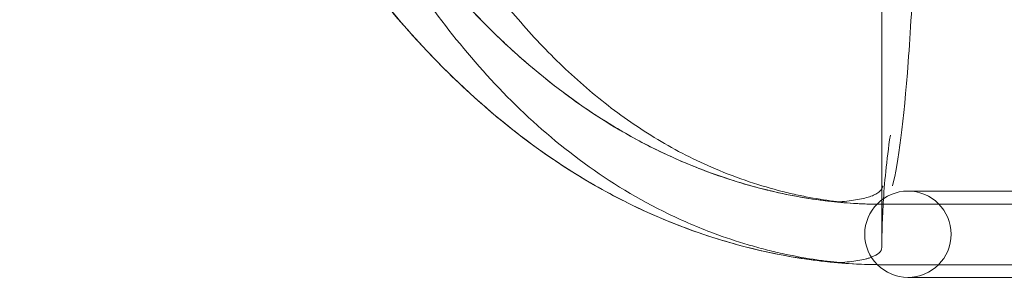
# Model space of a CAD drawing. Units: millimetres. Extents: x 80438 to 94438, y 21696 to 34196.
# Drawn here: x 88920 to 89034, y 30251 to 30281 of the extents above; entities that cross this region are included whole.
import ezdxf

# ---------------------------------------------------------------- set-up
doc = ezdxf.new("R2010")
doc.units = ezdxf.units.MM

# ---------------------------------------------------------------- blocks, each defined once
blk = doc.blocks.new('A$C1DF644F5')
at = {"color": 0, "linetype": 'Continuous', "lineweight": 0}
for p, q in [((56144.04, 28050.19), (56145.38, 28050.19)), ((56200.22, 28050.19), (56145.38, 28050.19)), ((56275.02, 28048.66), (56141.02, 28048.66)), ((56141.02, 28041.66), (56141.02, 28041.66)), ((56275.02, 28041.66), (56141.02, 28041.66)), ((56145.38, 28040.19), (56144.04, 28040.19)), ((56200.22, 28040.19), (56145.38, 28040.19))]:
    blk.add_line(p, q, dxfattribs=at)
for start, end in [(90, 270), (0, 90), (270, 0)]:
    blk.add_arc((56144.04, 28045.19), 5, start, end, dxfattribs=at)
for points, knots in [([(56140.49, 28041.66), (56140.31, 28041.67), (56140.12, 28041.67), (56137.48, 28041.72), (56135.03, 28041.92), (56130.12, 28042.6), (56127.64, 28043.1), (56122.75, 28044.37), (56120.32, 28045.14), (56115.53, 28046.96), (56113.16, 28048.01), (56108.45, 28050.42), (56106.1, 28051.78), (56101.42, 28054.87), (56099.08, 28056.6), (56094.46, 28060.42), (56092.17, 28062.52), (56087.66, 28067.07), (56085.44, 28069.55), (56081.02, 28074.94), (56078.84, 28077.89), (56074.56, 28084.2), (56072.47, 28087.59), (56068.38, 28094.82), (56066.39, 28098.69), (56062.54, 28106.87), (56060.69, 28111.2), (56057.15, 28120.28), (56055.47, 28125.04), (56052.28, 28134.98), (56050.8, 28140.16), (56048.02, 28150.93), (56046.75, 28156.51), (56044.44, 28167.97), (56043.41, 28173.85), (56042.03, 28183.05), (56041.58, 28186.35), (56041.16, 28189.66)], [0.524389, 0.524389, 0.524389, 0.524389, 1.084457, 1.084457, 8.431052, 8.431052, 15.981194, 15.981194, 23.597577, 23.597577, 31.353703, 31.353703, 39.473117, 39.473117, 48.178107, 48.178107, 57.464028, 57.464028, 67.409608, 67.409608, 78.385238, 78.385238, 90.298903, 90.298903, 103.322802, 103.322802, 117.423251, 117.423251, 132.558776, 132.558776, 148.73222, 148.73222, 165.905251, 165.905251, 183.803879, 183.803879, 193.804645, 193.804645, 193.804645, 193.804645]), ([(56041.19, 28189.66), (56044.72, 28161.21), (56053.67, 28123.94), (56072.85, 28085.44), (56089.23, 28063.75), (56111.2, 28046.89), (56130.73, 28041.75), (56140.49, 28041.66)], [0, 0, 0, 0, 0.3852652, 0.5389489, 0.6926326, 0.8463163, 0.9972961, 0.9972961, 0.9972961, 0.9972961]), ([(56140.96, 28048.66), (56140.96, 28048.66), (56140.95, 28048.66), (56140.95, 28048.66), (56140.94, 28048.66), (56140.94, 28048.66), (56140.93, 28048.66), (56140.93, 28048.66), (56140.93, 28048.66), (56140.92, 28048.66), (56140.92, 28048.66), (56140.92, 28048.66), (56140.92, 28048.66), (56140.91, 28048.66), (56140.91, 28048.66), (56140.9, 28048.66), (56140.9, 28048.66), (56140.89, 28048.66), (56140.89, 28048.66), (56140.85, 28048.66), (56140.82, 28048.66), (56139.65, 28048.67), (56138.52, 28048.71), (56135.04, 28048.95), (56132.7, 28049.27), (56128.03, 28050.19), (56125.69, 28050.8), (56121.09, 28052.29), (56118.82, 28053.18), (56114.29, 28055.24), (56112.04, 28056.43), (56107.53, 28059.16), (56105.28, 28060.71), (56100.79, 28064.2), (56098.56, 28066.15), (56094.15, 28070.4), (56091.98, 28072.73), (56087.65, 28077.83), (56085.5, 28080.63), (56081.28, 28086.68), (56079.22, 28089.95), (56075.17, 28096.96), (56073.21, 28100.72), (56069.38, 28108.7), (56067.55, 28112.94), (56064.03, 28121.85), (56062.36, 28126.53), (56059.19, 28136.32), (56057.71, 28141.43), (56054.94, 28152.07), (56053.68, 28157.59), (56051.38, 28168.93), (56050.36, 28174.76), (56048.98, 28183.9), (56048.52, 28187.2), (56048.11, 28190.51)], [0, 0, 0, 0, 0.015636, 0.015636, 0.019577, 0.019577, 0.03522, 0.03522, 0.037197, 0.037197, 0.039164, 0.039164, 0.045988, 0.045988, 0.053803, 0.053803, 0.069428, 0.069428, 0.077242, 0.077242, 0.179195, 0.179195, 3.568338, 3.568338, 10.64085, 10.64085, 17.859019, 17.859019, 25.150688, 25.150688, 32.768158, 32.768158, 40.958302, 40.958302, 49.823776, 49.823776, 59.336294, 59.336294, 69.898412, 69.898412, 81.474035, 81.474035, 94.182136, 94.182136, 108.01792, 108.01792, 122.917573, 122.917573, 138.885092, 138.885092, 155.874571, 155.874571, 173.607224, 173.607224, 183.608019, 183.608019, 183.608019, 183.608019]), ([(56048.13, 28190.52), (56049.08, 28182.92), (56050.24, 28175.38), (56053.04, 28160.44), (56054.69, 28153.04), (56058.54, 28138.4), (56060.75, 28131.16), (56064.59, 28120.45), (56065.96, 28116.91), (56068.9, 28109.87), (56070.47, 28106.39), (56072.59, 28102.07), (56073.02, 28101.21), (56073.9, 28099.49), (56074.35, 28098.64), (56075.72, 28096.08), (56076.66, 28094.4), (56079.57, 28089.42), (56081.62, 28086.18), (56086.03, 28079.93), (56088.38, 28076.9), (56092.17, 28072.57), (56093.48, 28071.15), (56096.2, 28068.4), (56097.61, 28067.06), (56101.95, 28063.2), (56105, 28060.85), (56109.85, 28057.72), (56111.52, 28056.75), (56114.09, 28055.39), (56114.96, 28054.95), (56116.72, 28054.12), (56117.61, 28053.73), (56120.28, 28052.61), (56122.09, 28051.96), (56125.75, 28050.81), (56127.6, 28050.32), (56131.35, 28049.51), (56133.25, 28049.2), (56136.14, 28048.88), (56137.11, 28048.8), (56138.87, 28048.7), (56139.66, 28048.67), (56140.44, 28048.66)], [0, 0, 0, 0, 0.0227058, 0.0227058, 0.0454116, 0.0454116, 0.0681174, 0.0681174, 0.0794703, 0.0794703, 0.0908232, 0.0908232, 0.0936614, 0.0936614, 0.0964996, 0.0964996, 0.1021761, 0.1021761, 0.113529, 0.113529, 0.1248819, 0.1248819, 0.1305583, 0.1305583, 0.1362348, 0.1362348, 0.1475877, 0.1475877, 0.1532641, 0.1532641, 0.1561023, 0.1561023, 0.1589406, 0.1589406, 0.164617, 0.164617, 0.1702935, 0.1702935, 0.1759699, 0.1759699, 0.1788081, 0.1788081, 0.18109, 0.18109, 0.18109, 0.18109]), ([(56121.54, 28045.31), (56119.74, 28045.98), (56118.01, 28046.72), (56112.81, 28049.23), (56109.56, 28051.22), (56103.52, 28055.63), (56100.72, 28058.06), (56095.53, 28063.24), (56093.12, 28065.99), (56088.65, 28071.71), (56086.57, 28074.7), (56080.74, 28084.02), (56077.4, 28090.64), (56071.54, 28104.42), (56069.03, 28111.58), (56064.66, 28126.29), (56062.81, 28133.85), (56058.12, 28157.02), (56056.15, 28173.1), (56055.13, 28189.66)], [0.0953115, 0.0953115, 0.0953115, 0.0953115, 0.125, 0.125, 0.1875, 0.1875, 0.25, 0.25, 0.3125, 0.3125, 0.375, 0.375, 0.5, 0.5, 0.625, 0.625, 0.75, 0.75, 1, 1, 1, 1]), ([(56121.74, 28052.76), (56120.58, 28053.26), (56119.43, 28053.79), (56117.2, 28054.93), (56116.12, 28055.54), (56112.93, 28057.45), (56110.9, 28058.86), (56107.01, 28061.92), (56105.15, 28063.56), (56101.59, 28067.06), (56099.89, 28068.91), (56095.02, 28074.69), (56092.09, 28078.87), (56088.04, 28085.6), (56086.74, 28087.92), (56084.26, 28092.71), (56083.07, 28095.17), (56079.65, 28102.77), (56077.58, 28108.11), (56073.78, 28119.3), (56072.07, 28125.15), (56069.01, 28137.29), (56067.67, 28143.57), (56065.36, 28156.52), (56064.4, 28163.18), (56063.58, 28169.98)], [0.1270683, 0.1270683, 0.1270683, 0.1270683, 0.1514134, 0.1514134, 0.1757585, 0.1757585, 0.2244487, 0.2244487, 0.2731389, 0.2731389, 0.321829, 0.321829, 0.4192094, 0.4192094, 0.4678996, 0.4678996, 0.5165897, 0.5165897, 0.6139701, 0.6139701, 0.7113504, 0.7113504, 0.8087308, 0.8087308, 0.9061111, 0.9061111, 0.9061111, 0.9061111]), ([(56145.29, 28168.9), (56145.57, 28154.02), (56145.71, 28139.82), (56145.7, 28120.21), (56145.66, 28113.95), (56145.52, 28102.11), (56145.41, 28096.51), (56145.13, 28086.1), (56144.96, 28081.28), (56144.56, 28072.54), (56144.33, 28068.6), (56143.56, 28058.3), (56142.95, 28053.39), (56142.26, 28050.79)], [0.0942096, 0.0942096, 0.0942096, 0.0942096, 0.2937303, 0.2937303, 0.3934906, 0.3934906, 0.493251, 0.493251, 0.5930113, 0.5930113, 0.6927717, 0.6927717, 0.8922924, 0.8922924, 0.8922924, 0.8922924]), ([(56141.02, 28167.14), (56141.02, 28165.42), (56141.02, 28163.7), (56141.02, 28153.05), (56141.02, 28144.4), (56141.02, 28127.74), (56141.02, 28119.74), (56141.02, 28104.51), (56141.02, 28097.29), (56141.02, 28083.75), (56141.02, 28077.44), (56141.02, 28068.85), (56141.02, 28066.13), (56141.02, 28061.03), (56141.02, 28058.65), (56141.02, 28054.27), (56141.02, 28052.27), (56141.02, 28050.48), (56141.02, 28050.47), (56141.02, 28050.45)], [0.1011843, 0.1011843, 0.1011843, 0.1011843, 0.125, 0.125, 0.25, 0.25, 0.375, 0.375, 0.5, 0.5, 0.625, 0.625, 0.6875, 0.6875, 0.75, 0.75, 0.8125, 0.8125, 0.812928, 0.812928, 0.812928, 0.812928]), ([(56142.01, 28056.68), (56141.78, 28055.2), (56141.61, 28053.79), (56141.34, 28051.16), (56141.25, 28049.94), (56141.11, 28047.7), (56141.08, 28046.7), (56141.04, 28045.33), (56141.03, 28044.89), (56141.03, 28044.48)], [0, 0, 0, 0, 6.297492, 6.297492, 12.661418, 12.661418, 19.115283, 19.115283, 22.47462, 22.47462, 22.47462, 22.47462]), ([(56136.12, 28048.94), (56135.19, 28049.05), (56134.17, 28049.19), (56132.5, 28049.48), (56131.92, 28049.6), (56130.72, 28049.85), (56130.11, 28050), (56128.25, 28050.47), (56126.98, 28050.84), (56124.35, 28051.72), (56123.04, 28052.21), (56121.74, 28052.77)], [0, 0, 0, 0, 0.00417683, 0.00417683, 0.00626524, 0.00626524, 0.00835365, 0.00835365, 0.01253048, 0.01253048, 0.0167073, 0.0167073, 0.0167073, 0.0167073]), ([(56141.14, 28050.81), (56141.11, 28050.56), (56140.97, 28050.33), (56140.63, 28050.03), (56140.49, 28049.94), (56140.17, 28049.76), (56139.98, 28049.68), (56139.33, 28049.44), (56138.82, 28049.31), (56137.6, 28049.1), (56136.91, 28049.01), (56136.12, 28048.94)], [0.00002957, 0.00002957, 0.00002957, 0.00002957, 0.003581, 0.003581, 0.00535671, 0.00535671, 0.00713243, 0.00713243, 0.01068386, 0.01068386, 0.01423394, 0.01423394, 0.01423394, 0.01423394]), ([(56141.02, 28050.45), (56141.02, 28048.69), (56141.02, 28047.14), (56141.02, 28045.01), (56141.02, 28044.27), (56141.02, 28043.66)], [0.812928, 0.812928, 0.812928, 0.812928, 0.875, 0.875, 0.915622, 0.915622, 0.915622, 0.915622]), ([(56121.54, 28045.31), (56122.88, 28044.81), (56124.21, 28044.36), (56126.2, 28043.78), (56126.87, 28043.59), (56128.19, 28043.25), (56128.83, 28043.1), (56130.73, 28042.68), (56131.93, 28042.46), (56133.63, 28042.2), (56134.17, 28042.12), (56135.21, 28042), (56135.7, 28041.94), (56136.17, 28041.9)], [0, 0, 0, 0, 0.00423434, 0.00423434, 0.00635151, 0.00635151, 0.00846868, 0.00846868, 0.01270301, 0.01270301, 0.01482018, 0.01482018, 0.01693735, 0.01693735, 0.01693735, 0.01693735]), ([(56136.17, 28041.9), (56136.95, 28041.96), (56137.65, 28042.04), (56138.56, 28042.19), (56138.84, 28042.25), (56139.22, 28042.34), (56139.34, 28042.37), (56139.57, 28042.44), (56139.68, 28042.48), (56140.19, 28042.66), (56140.5, 28042.83), (56140.91, 28043.21), (56141.02, 28043.42), (56141.02, 28043.66)], [0, 0, 0, 0, 0.25, 0.25, 0.375, 0.375, 0.4375, 0.4375, 0.5, 0.5, 0.75, 0.75, 1, 1, 1, 1])]:
    blk.add_open_spline(points, degree=3, knots=knots, dxfattribs=at)
for points in [[(56136.12, 28048.94), (56136.12, 28048.94), (56136.12, 28048.94), (56136.12, 28048.94)], [(56140.44, 28048.66), (56140.63, 28048.66), (56140.83, 28048.66), (56141.02, 28048.66)], [(56141.02, 28043.66), (56141.02, 28043.94), (56141.02, 28044.21), (56141.03, 28044.48)], [(56140.49, 28041.66), (56140.67, 28041.66), (56140.84, 28041.66), (56141.02, 28041.66)], [(56141.02, 28041.66), (56140.84, 28041.66), (56140.67, 28041.66), (56140.49, 28041.66)]]:
    blk.add_open_spline(points, degree=3, dxfattribs=at)

msp = doc.modelspace()

# ---------------------------------------------------------------- block references
msp.add_blockref('A$C1DF644F5', (32878.91, 2210.59))

doc.saveas('drawing.dxf')
